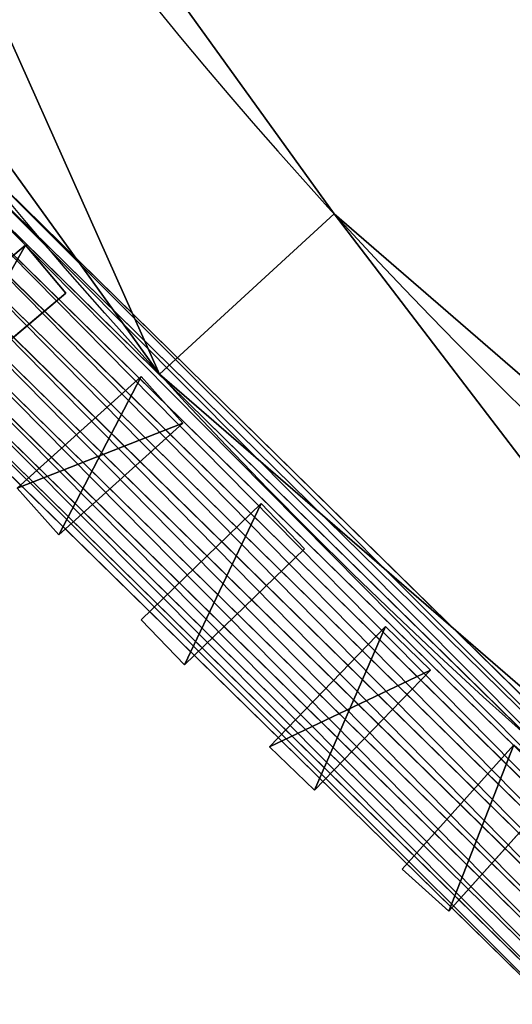
# Model space of a CAD drawing. Units: metres. Extents: x -0.003 to 0.5, y -0.002 to 0.5.
# Drawn here: x 0.066 to 0.089, y 0.057 to 0.104 of the extents above; entities that cross this region are included whole.
import ezdxf

# ---------------------------------------------------------------- set-up
doc = ezdxf.new("R2010")
doc.units = ezdxf.units.M
doc.layers.get('0').update_dxf_attribs({"true_color": 0xff5454})
doc.layers.add('ABAJUR', color=7, linetype='Continuous', true_color=0x664400)

# ---------------------------------------------------------------- blocks, each defined once
blk = doc.blocks.new('Componente_92')
for p, q in [((0.1016835444761562, 0.06031232126461635, 0.002369999999999994), (0.06341359099873387, 0.09779467523317906, 0.002369999999999994)), ((0.1016835444761562, 0.06031232126461635, 0.007870180740330331), (0.06341359099873387, 0.09779467523317906, 0.007870180740330331)), ((0.1013612590165293, 0.05989945452885449, 0.001699345433393828), (0.06300751441681195, 0.09746387518995019, 0.001699345433393828)), ((0.1013612590165293, 0.05989945452885449, 0.008540835306936542), (0.06300751441681195, 0.09746387518995019, 0.008540835306936542)), ((0.1009481953289607, 0.05937029551390666, 0.001116257370171939), (0.062487058140075, 0.09703989861383606, 0.001116257370171939)), ((0.1009481953289607, 0.05937029551390666, 0.00912392337015834), (0.062487058140075, 0.09703989861383606, 0.00912392337015834)), ((0.10045847769, 0.05874293825343112, 0.0006406738908423062), (0.0618700186212392, 0.0965372429360849, 0.0006406738908423062)), ((0.10045847769, 0.05874293825343112, 0.009599506849488062), (0.0618700186212392, 0.0965372429360849, 0.009599506849488062)), ((0.09990885147710836, 0.05803883456638164, 0.0002888570702048973), (0.06117749487497998, 0.0959730959367298, 0.0002888570702048973)), ((0.09990885147710836, 0.05803883456638164, 0.009951323670125472), (0.06117749487497998, 0.0959730959367298, 0.009951323670125472)), ((0.0993181105781617, 0.05728206053471582, 7.283691287898115e-05), (0.06043316701940926, 0.09536674802660423, 7.283691287898115e-05)), ((0.0993181105781617, 0.05728206053471582, 0.01016734382745134), (0.06043316701940926, 0.09536674802660423, 0.01016734382745134)), ((0.09870645475430317, 0.05649849324719824), (0.05966248655944504, 0.09473893263211561)), ((0.09870645475430317, 0.05649849324719824, 0.01024018074033037), (0.05966248655944504, 0.09473893263211561, 0.01024018074033037)), ((0.09809479893044455, 0.05571492595968094, 7.283691287898115e-05), (0.05889180609948082, 0.09411111723762716, 7.283691287898115e-05)), ((0.09809479893044455, 0.05571492595968094, 0.01016734382745134), (0.05889180609948082, 0.09411111723762716, 0.01016734382745134)), ((0.09750405803149809, 0.05495815192801521, 0.0002888570702048973), (0.05814747824391037, 0.09350476932750162, 0.0002888570702048973)), ((0.09750405803149809, 0.05495815192801521, 0.009951323670125472), (0.05814747824391037, 0.09350476932750162, 0.009951323670125472)), ((0.09695443181860629, 0.05425404824096564, 0.0006406738908423062), (0.05745495449765096, 0.0929406223281464, 0.0006406738908423062)), ((0.09695443181860629, 0.05425404824096564, 0.009599506849488062), (0.05745495449765096, 0.0929406223281464, 0.009599506849488062)), ((0.0964647141796456, 0.0536266909804901, 0.001116257370171939), (0.05683791497881517, 0.09243796665039528, 0.001116257370171939)), ((0.0964647141796456, 0.0536266909804901, 0.00912392337015834), (0.05683791497881517, 0.09243796665039528, 0.00912392337015834)), ((0.09605165049207713, 0.05309753196554227, 0.001699345433393828), (0.05631745870207822, 0.09201399007428124, 0.001699345433393828)), ((0.09605165049207713, 0.05309753196554227, 0.008540835306936542), (0.05631745870207822, 0.09201399007428124, 0.008540835306936542)), ((0.05591138212015648, 0.09168319003105237, 0.002369999999999994), (0.09572936503245025, 0.0526846652297805, 0.002369999999999994)), ((0.09572936503245025, 0.0526846652297805, 0.007870180740330331), (0.05591138212015648, 0.09168319003105237, 0.007870180740330331))]:
    blk.add_line(p, q)
mesh = blk.add_polyface()
corners = [(0.06341359099873387, 0.09779467523317906, 0.002369999999999994), (0.1013612590165293, 0.05989945452885449, 0.001699345433393828), (0.06300751441681195, 0.09746387518995019, 0.001699345433393828), (0.1016835444761562, 0.06031232126461635, 0.002369999999999994)]
mesh.append_faces([[corners[k] for k in face] for face in [(0, 1, 2), (1, 0, 3)]], dxfattribs={"vtx0": -1})
mesh = blk.add_polyface()
corners = [(0.1013612590165293, 0.05989945452885449, 0.008540835306936542), (0.06341359099873387, 0.09779467523317906, 0.007870180740330331), (0.06300751441681195, 0.09746387518995019, 0.008540835306936542), (0.1016835444761562, 0.06031232126461635, 0.007870180740330331)]
mesh.append_faces([[corners[k] for k in face] for face in [(0, 1, 2), (1, 0, 3)]], dxfattribs={"vtx0": -1})
mesh = blk.add_polyface()
corners = [(0.06341359099873387, 0.09779467523317906, 0.007870180740330331), (0.1016835444761562, 0.06031232126461635, 0.002369999999999994), (0.06341359099873387, 0.09779467523317906, 0.002369999999999994), (0.1016835444761562, 0.06031232126461635, 0.007870180740330331)]
mesh.append_faces([[corners[k] for k in face] for face in [(0, 1, 2), (1, 0, 3)]], dxfattribs={"vtx0": -1})
mesh = blk.add_polyface()
corners = [(0.06300751441681195, 0.09746387518995019, 0.001699345433393828), (0.1009481953289607, 0.05937029551390666, 0.001116257370171939), (0.062487058140075, 0.09703989861383606, 0.001116257370171939), (0.1013612590165293, 0.05989945452885449, 0.001699345433393828)]
mesh.append_faces([[corners[k] for k in face] for face in [(0, 1, 2), (1, 0, 3)]], dxfattribs={"vtx0": -1})
mesh = blk.add_polyface()
corners = [(0.1009481953289607, 0.05937029551390666, 0.00912392337015834), (0.06300751441681195, 0.09746387518995019, 0.008540835306936542), (0.062487058140075, 0.09703989861383606, 0.00912392337015834), (0.1013612590165293, 0.05989945452885449, 0.008540835306936542)]
mesh.append_faces([[corners[k] for k in face] for face in [(0, 1, 2), (1, 0, 3)]], dxfattribs={"vtx0": -1})
mesh = blk.add_polyface()
corners = [(0.062487058140075, 0.09703989861383606, 0.001116257370171939), (0.10045847769, 0.05874293825343112, 0.0006406738908423062), (0.0618700186212392, 0.0965372429360849, 0.0006406738908423062), (0.1009481953289607, 0.05937029551390666, 0.001116257370171939)]
mesh.append_faces([[corners[k] for k in face] for face in [(0, 1, 2), (1, 0, 3)]], dxfattribs={"vtx0": -1})
mesh = blk.add_polyface()
corners = [(0.10045847769, 0.05874293825343112, 0.009599506849488062), (0.062487058140075, 0.09703989861383606, 0.00912392337015834), (0.0618700186212392, 0.0965372429360849, 0.009599506849488062), (0.1009481953289607, 0.05937029551390666, 0.00912392337015834)]
mesh.append_faces([[corners[k] for k in face] for face in [(0, 1, 2), (1, 0, 3)]], dxfattribs={"vtx0": -1})
mesh = blk.add_polyface()
corners = [(0.0618700186212392, 0.0965372429360849, 0.0006406738908423062), (0.09990885147710836, 0.05803883456638164, 0.0002888570702048973), (0.06117749487497998, 0.0959730959367298, 0.0002888570702048973), (0.10045847769, 0.05874293825343112, 0.0006406738908423062)]
mesh.append_faces([[corners[k] for k in face] for face in [(0, 1, 2), (1, 0, 3)]], dxfattribs={"vtx0": -1})
mesh = blk.add_polyface()
corners = [(0.09990885147710836, 0.05803883456638164, 0.009951323670125472), (0.0618700186212392, 0.0965372429360849, 0.009599506849488062), (0.06117749487497998, 0.0959730959367298, 0.009951323670125472), (0.10045847769, 0.05874293825343112, 0.009599506849488062)]
mesh.append_faces([[corners[k] for k in face] for face in [(0, 1, 2), (1, 0, 3)]], dxfattribs={"vtx0": -1})
mesh = blk.add_polyface()
corners = [(0.06117749487497998, 0.0959730959367298, 0.0002888570702048973), (0.0993181105781617, 0.05728206053471582, 7.283691287898115e-05), (0.06043316701940926, 0.09536674802660423, 7.283691287898115e-05), (0.09990885147710836, 0.05803883456638164, 0.0002888570702048973)]
mesh.append_faces([[corners[k] for k in face] for face in [(0, 1, 2), (1, 0, 3)]], dxfattribs={"vtx0": -1})
mesh = blk.add_polyface()
corners = [(0.0993181105781617, 0.05728206053471582, 0.01016734382745134), (0.06117749487497998, 0.0959730959367298, 0.009951323670125472), (0.06043316701940926, 0.09536674802660423, 0.01016734382745134), (0.09990885147710836, 0.05803883456638164, 0.009951323670125472)]
mesh.append_faces([[corners[k] for k in face] for face in [(0, 1, 2), (1, 0, 3)]], dxfattribs={"vtx0": -1})
mesh = blk.add_polyface()
corners = [(0.06043316701940926, 0.09536674802660423, 7.283691287898115e-05), (0.09870645475430317, 0.05649849324719824), (0.05966248655944504, 0.09473893263211561), (0.0993181105781617, 0.05728206053471582, 7.283691287898115e-05)]
mesh.append_faces([[corners[k] for k in face] for face in [(0, 1, 2), (1, 0, 3)]], dxfattribs={"vtx0": -1})
mesh = blk.add_polyface()
corners = [(0.09870645475430317, 0.05649849324719824, 0.01024018074033037), (0.06043316701940926, 0.09536674802660423, 0.01016734382745134), (0.05966248655944504, 0.09473893263211561, 0.01024018074033037), (0.0993181105781617, 0.05728206053471582, 0.01016734382745134)]
mesh.append_faces([[corners[k] for k in face] for face in [(0, 1, 2), (1, 0, 3)]], dxfattribs={"vtx0": -1})
mesh = blk.add_polyface()
corners = [(0.05966248655944504, 0.09473893263211561), (0.09809479893044455, 0.05571492595968094, 7.283691287898115e-05), (0.05889180609948082, 0.09411111723762716, 7.283691287898115e-05), (0.09870645475430317, 0.05649849324719824)]
mesh.append_faces([[corners[k] for k in face] for face in [(0, 1, 2), (1, 0, 3)]], dxfattribs={"vtx0": -1})
mesh = blk.add_polyface()
corners = [(0.09809479893044455, 0.05571492595968094, 0.01016734382745134), (0.05966248655944504, 0.09473893263211561, 0.01024018074033037), (0.05889180609948082, 0.09411111723762716, 0.01016734382745134), (0.09870645475430317, 0.05649849324719824, 0.01024018074033037)]
mesh.append_faces([[corners[k] for k in face] for face in [(0, 1, 2), (1, 0, 3)]], dxfattribs={"vtx0": -1})
mesh = blk.add_polyface()
corners = [(0.05889180609948082, 0.09411111723762716, 7.283691287898115e-05), (0.09750405803149809, 0.05495815192801521, 0.0002888570702048973), (0.05814747824391037, 0.09350476932750162, 0.0002888570702048973), (0.09809479893044455, 0.05571492595968094, 7.283691287898115e-05)]
mesh.append_faces([[corners[k] for k in face] for face in [(0, 1, 2), (1, 0, 3)]], dxfattribs={"vtx0": -1})
mesh = blk.add_polyface()
corners = [(0.09750405803149809, 0.05495815192801521, 0.009951323670125472), (0.05889180609948082, 0.09411111723762716, 0.01016734382745134), (0.05814747824391037, 0.09350476932750162, 0.009951323670125472), (0.09809479893044455, 0.05571492595968094, 0.01016734382745134)]
mesh.append_faces([[corners[k] for k in face] for face in [(0, 1, 2), (1, 0, 3)]], dxfattribs={"vtx0": -1})
mesh = blk.add_polyface()
corners = [(0.05814747824391037, 0.09350476932750162, 0.0002888570702048973), (0.09695443181860629, 0.05425404824096564, 0.0006406738908423062), (0.05745495449765096, 0.0929406223281464, 0.0006406738908423062), (0.09750405803149809, 0.05495815192801521, 0.0002888570702048973)]
mesh.append_faces([[corners[k] for k in face] for face in [(0, 1, 2), (1, 0, 3)]], dxfattribs={"vtx0": -1})
mesh = blk.add_polyface()
corners = [(0.09695443181860629, 0.05425404824096564, 0.009599506849488062), (0.05814747824391037, 0.09350476932750162, 0.009951323670125472), (0.05745495449765096, 0.0929406223281464, 0.009599506849488062), (0.09750405803149809, 0.05495815192801521, 0.009951323670125472)]
mesh.append_faces([[corners[k] for k in face] for face in [(0, 1, 2), (1, 0, 3)]], dxfattribs={"vtx0": -1})
mesh = blk.add_polyface()
corners = [(0.05745495449765096, 0.0929406223281464, 0.0006406738908423062), (0.0964647141796456, 0.0536266909804901, 0.001116257370171939), (0.05683791497881517, 0.09243796665039528, 0.001116257370171939), (0.09695443181860629, 0.05425404824096564, 0.0006406738908423062)]
mesh.append_faces([[corners[k] for k in face] for face in [(0, 1, 2), (1, 0, 3)]], dxfattribs={"vtx0": -1})
mesh = blk.add_polyface()
corners = [(0.0964647141796456, 0.0536266909804901, 0.00912392337015834), (0.05745495449765096, 0.0929406223281464, 0.009599506849488062), (0.05683791497881517, 0.09243796665039528, 0.00912392337015834), (0.09695443181860629, 0.05425404824096564, 0.009599506849488062)]
mesh.append_faces([[corners[k] for k in face] for face in [(0, 1, 2), (1, 0, 3)]], dxfattribs={"vtx0": -1})
mesh = blk.add_polyface()
corners = [(0.05683791497881517, 0.09243796665039528, 0.001116257370171939), (0.09605165049207713, 0.05309753196554227, 0.001699345433393828), (0.05631745870207822, 0.09201399007428124, 0.001699345433393828), (0.0964647141796456, 0.0536266909804901, 0.001116257370171939)]
mesh.append_faces([[corners[k] for k in face] for face in [(0, 1, 2), (1, 0, 3)]], dxfattribs={"vtx0": -1})
mesh = blk.add_polyface()
corners = [(0.09605165049207713, 0.05309753196554227, 0.008540835306936542), (0.05683791497881517, 0.09243796665039528, 0.00912392337015834), (0.05631745870207822, 0.09201399007428124, 0.008540835306936542), (0.0964647141796456, 0.0536266909804901, 0.00912392337015834)]
mesh.append_faces([[corners[k] for k in face] for face in [(0, 1, 2), (1, 0, 3)]], dxfattribs={"vtx0": -1})
mesh = blk.add_polyface()
corners = [(0.05631745870207822, 0.09201399007428124, 0.001699345433393828), (0.09572936503245025, 0.0526846652297805, 0.002369999999999994), (0.05591138212015648, 0.09168319003105237, 0.002369999999999994), (0.09605165049207713, 0.05309753196554227, 0.001699345433393828)]
mesh.append_faces([[corners[k] for k in face] for face in [(0, 1, 2), (1, 0, 3)]], dxfattribs={"vtx0": -1})
mesh = blk.add_polyface()
corners = [(0.09572936503245025, 0.0526846652297805, 0.007870180740330331), (0.05631745870207822, 0.09201399007428124, 0.008540835306936542), (0.05591138212015648, 0.09168319003105237, 0.007870180740330331), (0.09605165049207713, 0.05309753196554227, 0.008540835306936542)]
mesh.append_faces([[corners[k] for k in face] for face in [(0, 1, 2), (1, 0, 3)]], dxfattribs={"vtx0": -1})
mesh = blk.add_polyface()
corners = [(0.09572936503245025, 0.0526846652297805, 0.007870180740330331), (0.05591138212015648, 0.09168319003105237, 0.002369999999999994), (0.09572936503245025, 0.0526846652297805, 0.002369999999999994), (0.05591138212015648, 0.09168319003105237, 0.007870180740330331)]
mesh.append_faces([[corners[k] for k in face] for face in [(0, 1, 2), (1, 0, 3)]], dxfattribs={"vtx0": -1})
blk = doc.blocks.new('Componente_91')
for p, q in [((0.002999999999999949, 0.009999999999999981, -0.009000000000000001), (0, 0.01, -0.009000000000000001)), ((0, 0.01, -0.009000000000000001), (0, 0.002000000000000019, -0.009000000000000001)), ((0.002999999999999949, 0.009999999999999981, -0.282), (0, 0.01, -0.282)), ((0, 0.01, -0.282), (0, 0.002000000000000019, -0.282)), ((0, 0.01, -0.009000000000000001), (0, 0.01, -0.282)), ((0.002999999999999994, 0.002000000000000019, -0.009000000000000001), (0.002999999999999949, 0.009999999999999981, -0.009000000000000001)), ((0.002999999999999994, 0.002000000000000019, -0.282), (0.002999999999999949, 0.009999999999999981, -0.282)), ((0.002999999999999949, 0.009999999999999981, -0.009000000000000001), (0.002999999999999949, 0.009999999999999981, -0.282)), ((0.04312475817229927, 0.00702956833326304, -0.009000000000000001), (0.0417355727509638, -0.0008488936908345736, -0.009000000000000001)), ((0.04312475817229927, 0.00702956833326304, -0.282), (0.0417355727509638, -0.0008488936908345736, -0.282)), ((0.04607918143133585, 0.006508623800262266, -0.009000000000000001), (0.04312475817229927, 0.00702956833326304, -0.009000000000000001)), ((0.04607918143133585, 0.006508623800262266, -0.282), (0.04312475817229927, 0.00702956833326304, -0.282)), ((0.04312475817229927, 0.00702956833326304, -0.009000000000000001), (0.04312475817229927, 0.00702956833326304, -0.282)), ((0.04468999601000043, -0.001369838223835438, -0.009000000000000001), (0.04607918143133585, 0.006508623800262266, -0.009000000000000001)), ((0.04468999601000043, -0.001369838223835438, -0.282), (0.04607918143133585, 0.006508623800262266, -0.282)), ((0.04607918143133585, 0.006508623800262266, -0.009000000000000001), (0.04607918143133585, 0.006508623800262266, -0.282)), ((0, 0.002000000000000019, -0.009000000000000001), (0.002999999999999994, 0.002000000000000019, -0.009000000000000001)), ((0, 0.002000000000000019, -0.282), (0.002999999999999994, 0.002000000000000019, -0.282)), ((0, 0.002000000000000019, -0.009000000000000001), (0, 0.002000000000000019, -0.282)), ((0.002999999999999994, 0.002000000000000019, -0.009000000000000001), (0.002999999999999994, 0.002000000000000019, -0.282)), ((0.0417355727509638, -0.0008488936908345736, -0.009000000000000001), (0.04468999601000043, -0.001369838223835438, -0.009000000000000001)), ((0.0417355727509638, -0.0008488936908345736, -0.282), (0.04468999601000043, -0.001369838223835438, -0.282)), ((0.0417355727509638, -0.0008488936908345736, -0.009000000000000001), (0.0417355727509638, -0.0008488936908345736, -0.282)), ((0.04468999601000043, -0.001369838223835438, -0.009000000000000001), (0.04468999601000043, -0.001369838223835438, -0.282))]:
    blk.add_line(p, q)
mesh = blk.add_polyface()
corners = [(0.002999999999999994, 0.002000000000000019, -0.009000000000000001), (0, 0.01, -0.009000000000000001), (0, 0.002000000000000019, -0.009000000000000001), (0.002999999999999949, 0.009999999999999981, -0.009000000000000001)]
mesh.append_faces([[corners[k] for k in face] for face in [(0, 1, 2), (1, 0, 3)]], dxfattribs={"vtx0": -1})
mesh = blk.add_polyface()
corners = [(0.002999999999999949, 0.009999999999999981, -0.282), (0, 0.002000000000000019, -0.282), (0, 0.01, -0.282), (0.002999999999999994, 0.002000000000000019, -0.282)]
mesh.append_faces([[corners[k] for k in face] for face in [(0, 1, 2), (1, 0, 3)]], dxfattribs={"vtx0": -1})
mesh = blk.add_polyface()
corners = [(0, 0.01, -0.009000000000000001), (0.002999999999999949, 0.009999999999999981, -0.282), (0, 0.01, -0.282), (0.002999999999999949, 0.009999999999999981, -0.009000000000000001)]
mesh.append_faces([[corners[k] for k in face] for face in [(0, 1, 2), (1, 0, 3)]], dxfattribs={"vtx0": -1})
mesh = blk.add_polyface()
corners = [(0, 0.01, -0.009000000000000001), (0, 0.002000000000000019, -0.282), (0, 0.002000000000000019, -0.009000000000000001), (0, 0.01, -0.282)]
mesh.append_faces([[corners[k] for k in face] for face in [(0, 1, 2), (1, 0, 3)]], dxfattribs={"vtx0": -1})
mesh = blk.add_polyface()
corners = [(0.002999999999999949, 0.009999999999999981, -0.282), (0.002999999999999994, 0.002000000000000019, -0.009000000000000001), (0.002999999999999994, 0.002000000000000019, -0.282), (0.002999999999999949, 0.009999999999999981, -0.009000000000000001)]
mesh.append_faces([[corners[k] for k in face] for face in [(0, 1, 2), (1, 0, 3)]], dxfattribs={"vtx0": -1})
mesh = blk.add_polyface()
corners = [(0.04468999601000043, -0.001369838223835438, -0.009000000000000001), (0.04312475817229927, 0.00702956833326304, -0.009000000000000001), (0.0417355727509638, -0.0008488936908345736, -0.009000000000000001), (0.04607918143133585, 0.006508623800262266, -0.009000000000000001)]
mesh.append_faces([[corners[k] for k in face] for face in [(0, 1, 2), (1, 0, 3)]], dxfattribs={"vtx0": -1})
mesh = blk.add_polyface()
corners = [(0.04312475817229927, 0.00702956833326304, -0.282), (0.04468999601000043, -0.001369838223835438, -0.282), (0.0417355727509638, -0.0008488936908345736, -0.282), (0.04607918143133585, 0.006508623800262266, -0.282)]
mesh.append_faces([[corners[k] for k in face] for face in [(0, 1, 2), (1, 0, 3)]], dxfattribs={"vtx0": -1})
mesh = blk.add_polyface()
corners = [(0.04312475817229927, 0.00702956833326304, -0.009000000000000001), (0.0417355727509638, -0.0008488936908345736, -0.282), (0.0417355727509638, -0.0008488936908345736, -0.009000000000000001), (0.04312475817229927, 0.00702956833326304, -0.282)]
mesh.append_faces([[corners[k] for k in face] for face in [(0, 1, 2), (1, 0, 3)]], dxfattribs={"vtx0": -1})
mesh = blk.add_polyface()
corners = [(0.04312475817229927, 0.00702956833326304, -0.009000000000000001), (0.04607918143133585, 0.006508623800262266, -0.282), (0.04312475817229927, 0.00702956833326304, -0.282), (0.04607918143133585, 0.006508623800262266, -0.009000000000000001)]
mesh.append_faces([[corners[k] for k in face] for face in [(0, 1, 2), (1, 0, 3)]], dxfattribs={"vtx0": -1})
mesh = blk.add_polyface()
corners = [(0.04607918143133585, 0.006508623800262266, -0.282), (0.04468999601000043, -0.001369838223835438, -0.009000000000000001), (0.04468999601000043, -0.001369838223835438, -0.282), (0.04607918143133585, 0.006508623800262266, -0.009000000000000001)]
mesh.append_faces([[corners[k] for k in face] for face in [(0, 1, 2), (1, 0, 3)]], dxfattribs={"vtx0": -1})
mesh = blk.add_polyface()
corners = [(0.002999999999999994, 0.002000000000000019, -0.009000000000000001), (0, 0.002000000000000019, -0.282), (0.002999999999999994, 0.002000000000000019, -0.282), (0, 0.002000000000000019, -0.009000000000000001)]
mesh.append_faces([[corners[k] for k in face] for face in [(0, 1, 2), (1, 0, 3)]], dxfattribs={"vtx0": -1})
mesh = blk.add_polyface()
corners = [(0.04468999601000043, -0.001369838223835438, -0.009000000000000001), (0.0417355727509638, -0.0008488936908345736, -0.282), (0.04468999601000043, -0.001369838223835438, -0.282), (0.0417355727509638, -0.0008488936908345736, -0.009000000000000001)]
mesh.append_faces([[corners[k] for k in face] for face in [(0, 1, 2), (1, 0, 3)]], dxfattribs={"vtx0": -1})
blk = doc.blocks.new('Componente_87')
for p, q in [((0.07099257207363482, 0.08403518320258671), (0.07099257207363482, 0.08403518320258671, 0.009000000000000029)), ((0.06262152051070996, 0.07636440761696806), (0.06262152051070996, 0.07636440761696806, 0.009000000000000029))]:
    blk.add_line(p, q)
for centre in [(0.2389903666494701, 0.237979209396092), (0.2389903666494701, 0.237979209396092, 0.009000000000000029)]:
    blk.add_circle(centre, 0.2392181306724538)
for centre in [(0.2389903666494701, 0.237979209396092), (0.2389903666494701, 0.237979209396092, 0.009000000000000029)]:
    blk.add_arc(centre, 0.2278640431990335, 189.1671134213138, 305.8224596805703)
mesh = blk.add_polyface()
corners = [(0.2434315173029847, 0.2496504365301304), (0.2481828999668979, 0.2456926607123304), (0.2465380777897956, 0.2287139483904395), (0.2487264995399, 0.2469864200624239), (0.2475481695943663, 0.2296669208584372), (0.2271560740429746, 0.2420128698013975), (0.2271925596757189, 0.2360753303109694), (0.2263022490074673, 0.2359316558243198), (0.2277140552000392, 0.242083451116), (0.2277140552000392, 0.2338749676761839), (0.2289645129125149, 0.2445733171329416), (0.2289645129125149, 0.2313851016592423), (0.2307554669950453, 0.2467076930949686), (0.2307554669950453, 0.2292507256972154), (0.2329903666494701, 0.2483715142415052), (0.2329903666494701, 0.2275869045506787), (0.235548727856937, 0.2494750835438778), (0.235548727856937, 0.2264833352483061), (0.2382926287025444, 0.2499589072953472), (0.2382926287025444, 0.2259995114968368), (0.2410741447814733, 0.2497969024322385), (0.2410741447814733, 0.2261615163599454), (0.3716778814555739, 0.05415535678930004), (0.2432404624828958, 0.2491483494868669), (0.3819326366165564, 0.06250913438095541), (0.004035214069458327, 0.2829390839346908), (0.008848818456965194, 0.1727091409268456), (0, 0.2275427976001257), (0.01134327703596272, 0.2280381443872063), (0.01518696643548989, 0.2808051388742965), (0.02073692123037959, 0.3359115717954503), (0.03109595506990362, 0.3312633764181381), (0.04920472812664277, 0.3836045006504131), (0.05821258524403463, 0.3766926403721145), (0.0879039279198531, 0.423446732360154), (0.09507499240631723, 0.4146438273575401), (0.1347482367322441, 0.4532903619004231), (0.1396959146451545, 0.4430709790607322), (0.1872122657505425, 0.4715265114779693), (0.1896698264929552, 0.4604415803752775), (0.2424676655905639, 0.4771720655488154), (0.2423026214267398, 0.4658191776880965), (0.2947568518481364, 0.4589138633361158), (0.2975356033446056, 0.469922670831705), (0.3194807742329963, 0.4495058839697704), (0.3494473522345429, 0.4501691440722735), (0.3318427354254263, 0.4448018942865976), (0.3442046966178564, 0.4400979046034248), (0.3879804096252663, 0.4103856746956321), (0.3954043364408638, 0.4189764030111316), (0.4237240308512159, 0.3713789676177912), (0.4329290030494837, 0.3780260563928255), (0.4495086124235226, 0.3251806450449779), (0.4599983875706339, 0.3295257480031503), (0.4639441008755333, 0.2742812705050829), (0.47515317247813, 0.2760901420212303), (0.4662522752883131, 0.2214248424543639), (0.467137313687158, 0.1660467090933386), (0.4775763593949394, 0.2205999657968419), (0.01977210116175255, 0.1758070752878939), (0.03010462734690789, 0.1213942105392701), (0.01345048306741009, 0.2149803771123781), (0.01555768909885764, 0.2019226098375499), (0.04001903872251838, 0.1269277220310115), (0.06262152051070996, 0.07636440761696806), (0.07099257207363482, 0.08403518320258671), (0.1046465038212269, 0.04004730049101086), (0.1110229100149429, 0.04944180667317979), (0.1539139995504272, 0.01440075380689157), (0.1579520066665598, 0.02501253032565285), (0.2077679842511337, 0.0008073795347122931), (0.2092499022808531, 0.01206434277118346), (0.2633051756685471, 0), (0.2621511140272908, 0.01129528415234654), (0.3138037238876542, 0.02274681461834709), (0.3175315494380883, 0.01202214124245342), (0.3614231262945914, 0.04580157919764469), (0.3675237477138675, 0.03622568651587665), (0.4105866781468396, 0.07130581642972522), (0.4024421469385214, 0.07921668956426613), (0.4346494397991523, 0.1211907284691679), (0.4443988070109388, 0.1153713521001904), (0.4563087013818203, 0.1694608646104116), (0.2481828999668979, 0.2302657580798535), (0.2497139583333511, 0.2433647995584975), (0.2497139583333511, 0.2325936192336864), (0.250666905096428, 0.2407465998450012), (0.250666905096428, 0.2352118189471827), (0.2509903666494701, 0.237979209396092)]
mesh.append_faces([[corners[k] for k in face] for face in [(25, 26, 27), (57, 55, 58), (87, 86, 88)]], dxfattribs={"vtx0": -1})
mesh.append_faces([[corners[k] for k in face] for face in [(1, 0, 3), (2, 1, 4), (6, 8, 9), (9, 10, 11), (11, 12, 13), (13, 14, 15), (15, 16, 17), (17, 18, 19), (19, 20, 21), (21, 2, 22), (28, 25, 29), (29, 30, 31), (31, 32, 33), (33, 34, 35), (35, 36, 37), (37, 38, 39), (39, 40, 41), (41, 40, 42), (42, 43, 44), (46, 45, 47), (47, 45, 48), (48, 49, 50), (50, 51, 52), (52, 53, 54), (54, 55, 56), (26, 59, 60), (61, 26, 28), (59, 61, 62), (60, 63, 64), (64, 65, 66), (66, 67, 68), (68, 69, 70), (70, 71, 72), (72, 74, 75), (75, 76, 77), (77, 22, 78), (78, 80, 81), (81, 82, 57), (44, 3, 0), (3, 44, 46), (83, 84, 85), (85, 86, 87), (5, 62, 61), (62, 5, 7)]], dxfattribs={"vtx0": -1, "vtx1": -1})
mesh.append_faces([[corners[k] for k in face] for face in [(0, 1, 2), (21, 20, 2), (26, 25, 28), (44, 45, 46), (56, 55, 57), (59, 26, 61), (78, 22, 24)]], dxfattribs={"vtx0": -1, "vtx1": -1, "vtx2": -1})
mesh.append_faces([[corners[k] for k in face] for face in [(5, 6, 7), (6, 5, 8), (9, 8, 10), (11, 10, 12), (13, 12, 14), (15, 14, 16), (17, 16, 18), (19, 18, 20), (2, 20, 23), (2, 23, 0), (22, 2, 24), (29, 25, 30), (31, 30, 32), (33, 32, 34), (35, 34, 36), (37, 36, 38), (39, 38, 40), (42, 40, 43), (44, 43, 45), (48, 45, 49), (50, 49, 51), (52, 51, 53), (54, 53, 55), (60, 59, 63), (64, 63, 65), (66, 65, 67), (68, 67, 69), (70, 69, 71), (72, 71, 73), (72, 73, 74), (75, 74, 76), (77, 76, 22), (78, 24, 79), (78, 79, 80), (81, 80, 82), (57, 82, 56), (1, 83, 4), (83, 1, 84), (85, 84, 86)]], dxfattribs={"vtx0": -1, "vtx2": -1})
mesh = blk.add_polyface()
corners = [(0.2434315173029847, 0.2496504365301304, 0.009000000000000029), (0.2481828999668979, 0.2456926607123304, 0.009000000000000029), (0.2465380777897956, 0.2287139483904395, 0.009000000000000029), (0.2487264995399, 0.2469864200624239, 0.009000000000000029), (0.2475481695943663, 0.2296669208584372, 0.009000000000000029), (0.2271560740429746, 0.2420128698013975, 0.009000000000000029), (0.2271925596757189, 0.2360753303109694, 0.009000000000000029), (0.2263022490074673, 0.2359316558243198, 0.009000000000000029), (0.2277140552000392, 0.242083451116, 0.009000000000000029), (0.2277140552000392, 0.2338749676761839, 0.009000000000000029), (0.2289645129125149, 0.2445733171329416, 0.009000000000000029), (0.2289645129125149, 0.2313851016592423, 0.009000000000000029), (0.2307554669950453, 0.2467076930949686, 0.009000000000000029), (0.2307554669950453, 0.2292507256972154, 0.009000000000000029), (0.2329903666494701, 0.2483715142415052, 0.009000000000000029), (0.2329903666494701, 0.2275869045506787, 0.009000000000000029), (0.235548727856937, 0.2494750835438778, 0.009000000000000029), (0.235548727856937, 0.2264833352483061, 0.009000000000000029), (0.2382926287025444, 0.2499589072953472, 0.009000000000000029), (0.2382926287025444, 0.2259995114968368, 0.009000000000000029), (0.2410741447814733, 0.2497969024322385, 0.009000000000000029), (0.2410741447814733, 0.2261615163599454, 0.009000000000000029), (0.3716778814555739, 0.05415535678930004, 0.009000000000000029), (0.2432404624828958, 0.2491483494868669, 0.009000000000000029), (0.3819326366165564, 0.06250913438095541, 0.009000000000000029), (0.004035214069458327, 0.2829390839346908, 0.009000000000000029), (0.008848818456965194, 0.1727091409268456, 0.009000000000000029), (0, 0.2275427976001257, 0.009000000000000029), (0.01134327703596272, 0.2280381443872063, 0.009000000000000029), (0.01518696643548989, 0.2808051388742965, 0.009000000000000029), (0.02073692123037959, 0.3359115717954503, 0.009000000000000029), (0.03109595506990362, 0.3312633764181381, 0.009000000000000029), (0.04920472812664277, 0.3836045006504131, 0.009000000000000029), (0.05821258524403463, 0.3766926403721145, 0.009000000000000029), (0.0879039279198531, 0.423446732360154, 0.009000000000000029), (0.09507499240631723, 0.4146438273575401, 0.009000000000000029), (0.1347482367322441, 0.4532903619004231, 0.009000000000000029), (0.1396959146451545, 0.4430709790607322, 0.009000000000000029), (0.1872122657505425, 0.4715265114779693, 0.009000000000000029), (0.1896698264929552, 0.4604415803752775, 0.009000000000000029), (0.2424676655905639, 0.4771720655488154, 0.009000000000000029), (0.2423026214267398, 0.4658191776880965, 0.009000000000000029), (0.2947568518481364, 0.4589138633361158, 0.009000000000000029), (0.2975356033446056, 0.469922670831705, 0.009000000000000029), (0.3194807742329963, 0.4495058839697704, 0.009000000000000029), (0.3494473522345429, 0.4501691440722735, 0.009000000000000029), (0.3318427354254263, 0.4448018942865976, 0.009000000000000029), (0.3442046966178564, 0.4400979046034248, 0.009000000000000029), (0.3879804096252663, 0.4103856746956321, 0.009000000000000029), (0.3954043364408638, 0.4189764030111316, 0.009000000000000029), (0.4237240308512159, 0.3713789676177912, 0.009000000000000029), (0.4329290030494837, 0.3780260563928255, 0.009000000000000029), (0.4495086124235226, 0.3251806450449779, 0.009000000000000029), (0.4599983875706339, 0.3295257480031503, 0.009000000000000029), (0.4639441008755333, 0.2742812705050829, 0.009000000000000029), (0.47515317247813, 0.2760901420212303, 0.009000000000000029), (0.4662522752883131, 0.2214248424543639, 0.009000000000000029), (0.467137313687158, 0.1660467090933386, 0.009000000000000029), (0.4775763593949394, 0.2205999657968419, 0.009000000000000029), (0.01977210116175255, 0.1758070752878939, 0.009000000000000029), (0.03010462734690789, 0.1213942105392701, 0.009000000000000029), (0.01345048306741009, 0.2149803771123781, 0.009000000000000029), (0.01555768909885764, 0.2019226098375499, 0.009000000000000029), (0.04001903872251838, 0.1269277220310115, 0.009000000000000029), (0.06262152051070996, 0.07636440761696806, 0.009000000000000029), (0.07099257207363482, 0.08403518320258671, 0.009000000000000029), (0.1046465038212269, 0.04004730049101086, 0.009000000000000029), (0.1110229100149429, 0.04944180667317979, 0.009000000000000029), (0.1539139995504272, 0.01440075380689157, 0.009000000000000029), (0.1579520066665598, 0.02501253032565285, 0.009000000000000029), (0.2077679842511337, 0.0008073795347122931, 0.009000000000000029), (0.2092499022808531, 0.01206434277118346, 0.009000000000000029), (0.2633051756685471, 0, 0.009000000000000029), (0.2621511140272908, 0.01129528415234654, 0.009000000000000029), (0.3138037238876542, 0.02274681461834709, 0.009000000000000029), (0.3175315494380883, 0.01202214124245342, 0.009000000000000029), (0.3614231262945914, 0.04580157919764469, 0.009000000000000029), (0.3675237477138675, 0.03622568651587665, 0.009000000000000029), (0.4105866781468396, 0.07130581642972522, 0.009000000000000029), (0.4024421469385214, 0.07921668956426613, 0.009000000000000029), (0.4346494397991523, 0.1211907284691679, 0.009000000000000029), (0.4443988070109388, 0.1153713521001904, 0.009000000000000029), (0.4563087013818203, 0.1694608646104116, 0.009000000000000029), (0.2481828999668979, 0.2302657580798535, 0.009000000000000029), (0.2497139583333511, 0.2433647995584975, 0.009000000000000029), (0.2497139583333511, 0.2325936192336864, 0.009000000000000029), (0.250666905096428, 0.2407465998450012, 0.009000000000000029), (0.250666905096428, 0.2352118189471827, 0.009000000000000029), (0.2509903666494701, 0.237979209396092, 0.009000000000000029)]
mesh.append_faces([[corners[k] for k in face] for face in [(25, 26, 27), (57, 55, 58), (87, 86, 88)]], dxfattribs={"vtx0": -1})
mesh.append_faces([[corners[k] for k in face] for face in [(1, 0, 3), (2, 1, 4), (6, 8, 9), (9, 10, 11), (11, 12, 13), (13, 14, 15), (15, 16, 17), (17, 18, 19), (19, 20, 21), (21, 2, 22), (28, 25, 29), (29, 30, 31), (31, 32, 33), (33, 34, 35), (35, 36, 37), (37, 38, 39), (39, 40, 41), (41, 40, 42), (42, 43, 44), (46, 45, 47), (47, 45, 48), (48, 49, 50), (50, 51, 52), (52, 53, 54), (54, 55, 56), (26, 59, 60), (61, 26, 28), (59, 61, 62), (60, 63, 64), (64, 65, 66), (66, 67, 68), (68, 69, 70), (70, 71, 72), (72, 74, 75), (75, 76, 77), (77, 22, 78), (78, 80, 81), (81, 82, 57), (44, 3, 0), (3, 44, 46), (83, 84, 85), (85, 86, 87), (5, 62, 61), (62, 5, 7)]], dxfattribs={"vtx0": -1, "vtx1": -1})
mesh.append_faces([[corners[k] for k in face] for face in [(0, 1, 2), (21, 20, 2), (26, 25, 28), (44, 45, 46), (56, 55, 57), (59, 26, 61), (78, 22, 24)]], dxfattribs={"vtx0": -1, "vtx1": -1, "vtx2": -1})
mesh.append_faces([[corners[k] for k in face] for face in [(5, 6, 7), (6, 5, 8), (9, 8, 10), (11, 10, 12), (13, 12, 14), (15, 14, 16), (17, 16, 18), (19, 18, 20), (2, 20, 23), (2, 23, 0), (22, 2, 24), (29, 25, 30), (31, 30, 32), (33, 32, 34), (35, 34, 36), (37, 36, 38), (39, 38, 40), (42, 40, 43), (44, 43, 45), (48, 45, 49), (50, 49, 51), (52, 51, 53), (54, 53, 55), (60, 59, 63), (64, 63, 65), (66, 65, 67), (68, 67, 69), (70, 69, 71), (72, 71, 73), (72, 73, 74), (75, 74, 76), (77, 76, 22), (78, 24, 79), (78, 79, 80), (81, 80, 82), (57, 82, 56), (1, 83, 4), (83, 1, 84), (85, 84, 86)]], dxfattribs={"vtx0": -1, "vtx2": -1})
mesh = blk.add_polyface()
corners = [(0.04001903872251838, 0.1269277220310115, 0.009000000000000029), (0.07099257207363482, 0.08403518320258671), (0.07099257207363482, 0.08403518320258671, 0.009000000000000029), (0.04001903872251838, 0.1269277220310115)]
mesh.append_faces([[corners[k] for k in face] for face in [(0, 1, 2), (1, 0, 3)]], dxfattribs={"vtx0": -1})
mesh = blk.add_polyface()
corners = [(0.03010462734690789, 0.1213942105392701, 0.009000000000000029), (0.06262152051070996, 0.07636440761696806), (0.06262152051070996, 0.07636440761696806, 0.009000000000000029), (0.03010462734690789, 0.1213942105392701)]
mesh.append_faces([[corners[k] for k in face] for face in [(0, 1, 2), (1, 0, 3)]], dxfattribs={"vtx0": -1})
mesh = blk.add_polyface()
corners = [(0.1110229100149429, 0.04944180667317979, 0.009000000000000029), (0.07099257207363482, 0.08403518320258671), (0.1110229100149429, 0.04944180667317979), (0.07099257207363482, 0.08403518320258671, 0.009000000000000029)]
mesh.append_faces([[corners[k] for k in face] for face in [(0, 1, 2), (1, 0, 3)]], dxfattribs={"vtx0": -1})
mesh = blk.add_polyface()
corners = [(0.1046465038212269, 0.04004730049101086, 0.009000000000000029), (0.06262152051070996, 0.07636440761696806), (0.1046465038212269, 0.04004730049101086), (0.06262152051070996, 0.07636440761696806, 0.009000000000000029)]
mesh.append_faces([[corners[k] for k in face] for face in [(0, 1, 2), (1, 0, 3)]], dxfattribs={"vtx0": -1})
blk = doc.blocks.new('Componente_95')
for name, p in [('Componente_92', (0, 4.511946372076636e-17, 0.2789999999999999)), ('Componente_92', (0, 0)), ('Componente_87', (0.009890747313325664, 0.01090190456670369, 0.08687477584444635))]:
    blk.add_blockref(name, p)
for p, rotation in [((0.07512283477804681, 0.08625700221851228, 0.2898747758444464), 132.0000000000001), ((0.08689018579413202, 0.07453238154148686, 0.2898747758444464), 136.0000000000001), ((0.09944674032898315, 0.06365717036334485, 0.2898747758444464), 140), ((0.1127313241110879, 0.05368435161977315, 0.2898747758444464), 144.0000000000001), ((0.1266792159836234, 0.0446625118812272, 0.2898747758444464), 148.0000000000001)]:
    blk.add_blockref('Componente_91', p, dxfattribs=dict(rotation=rotation))
blk = doc.blocks.new('Componente_97')
at = {"color": 254, "true_color": 0xdbd6b9}
blk.add_blockref('Componente_95', (0, -4.511946372076636e-17, 0.5557598192596696), dxfattribs=at)

msp = doc.modelspace()

# ---------------------------------------------------------------- block references
at = {"layer": 'ABAJUR'}
msp.add_blockref('Componente_97', (0, 0), dxfattribs=at)

doc.saveas('drawing.dxf')
